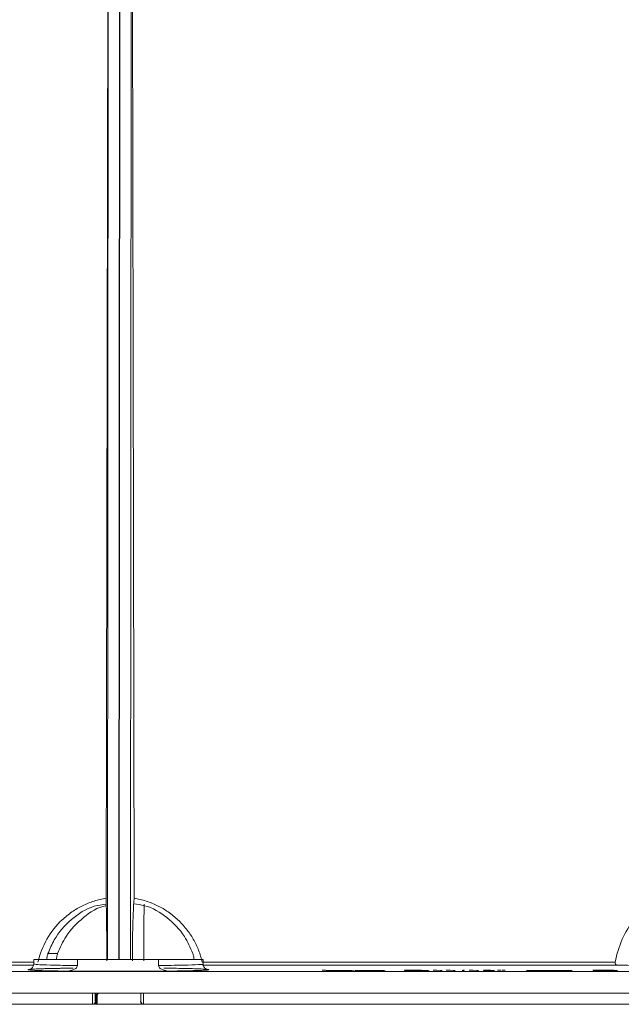
# Model space of a CAD drawing. Units: millimetres. Extents: x 16095 to 20651, y 1974 to 4583.
# Drawn here: x 18040 to 18093, y 2705 to 2792 of the extents above; entities that cross this region are included whole.
import ezdxf

# ---------------------------------------------------------------- set-up
doc = ezdxf.new("R2010")
doc.units = ezdxf.units.MM
doc.header["$MEASUREMENT"] = 0
doc.layers.add('APP_pedestal', color=7, linetype='Continuous')
doc.layers.add('Dradt_line', color=7, linetype='Continuous')

# ---------------------------------------------------------------- blocks, each defined once
blk = doc.blocks.new('A$C3865572F')
at = {"layer": 'APP_pedestal', "lineweight": 13}
for p, q in [((0.0099, 13.564), (0.0006, 0.395)), ((0.0041, 0.395), (0.0134, 13.564)), ((-0.0901, 12.6513), (-0.1119, 0.9393)), ((-0.0987, 0.395), (-0.0901, 12.6513)), ((0.1133, 12.6513), (0.1047, 0.395)), ((0.1133, 12.6513), (0.1352, 0.9393)), ((-0.6266, 0.45), (-0.541, 0.45)), ((-1.9692, 0.3721), (-0.7522, 0.3721)), ((-0.7522, 0.395), (-0.7522, 0.356)), ((-0.7522, 0.395), (0.7478, 0.395)), ((-0.3658, 0.343), (-0.3658, 0.395)), ((0.3527, 0.395), (0.3527, 0.343)), ((0.739, 0.3721), (4.395, 0.3721)), ((0.7478, 0.3562), (0.7478, 0.395)), ((9.9823, 0.29), (-9.8677, 0.29)), ((-0.7543, 0.3472), (-1.9764, 0.3472)), ((-0.7697, 0.3102), (-0.7642, 0.3105)), ((-0.4656, 0.2939), (0.4526, 0.2939)), ((4.4109, 0.3472), (0.7406, 0.3472)), ((1.8673, 0.2952), (1.8001, 0.3021)), ((1.8001, 0.3021), (1.8324, 0.3021)), ((1.8324, 0.3021), (1.8598, 0.2993)), ((1.8324, 0.3021), (1.8324, 0.2988)), ((1.8598, 0.2993), (1.8598, 0.296)), ((1.8996, 0.2952), (1.8673, 0.2952)), ((1.8818, 0.2971), (1.8996, 0.2952)), ((2.0543, 0.2952), (2.0312, 0.2976)), ((2.0867, 0.2952), (2.0543, 0.2952)), ((2.0618, 0.2977), (2.0867, 0.2952)), ((2.0998, 0.2993), (2.0924, 0.2999)), ((2.0991, 0.2999), (2.0991, 0.2994)), ((2.1236, 0.2973), (2.1162, 0.2979)), ((2.3257, 0.2999), (2.3331, 0.2993)), ((2.3495, 0.2979), (2.3568, 0.2973)), ((2.5415, 0.2986), (2.5256, 0.302)), ((2.5317, 0.2969), (2.5662, 0.2969)), ((2.6799, 0.3014), (2.5604, 0.3014)), ((2.5604, 0.3014), (2.5695, 0.2995)), ((2.671, 0.302), (2.6799, 0.3014)), ((2.7816, 0.3017), (2.7861, 0.302)), ((2.8054, 0.3017), (2.7816, 0.3017)), ((2.7861, 0.302), (2.8159, 0.302)), ((2.8467, 0.2989), (2.8054, 0.3017)), ((2.8159, 0.302), (2.8617, 0.2989)), ((2.8617, 0.2989), (2.8467, 0.2989)), ((2.8978, 0.3017), (2.9023, 0.302)), ((2.9215, 0.3017), (2.8978, 0.3017)), ((2.9023, 0.302), (2.9319, 0.3019)), ((2.9023, 0.302), (2.9023, 0.3017)), ((2.9631, 0.2989), (2.9215, 0.3017)), ((2.9319, 0.3019), (2.9781, 0.2989)), ((2.9781, 0.2989), (2.9631, 0.2989)), ((3.0398, 0.2985), (3.0444, 0.302)), ((3.0554, 0.2985), (3.0398, 0.2985)), ((3.0444, 0.302), (3.0601, 0.302)), ((3.0444, 0.302), (3.0444, 0.2985)), ((3.0601, 0.302), (3.0554, 0.2985)), ((3.1016, 0.3017), (3.1057, 0.302)), ((3.1251, 0.3017), (3.1016, 0.3017)), ((3.1057, 0.302), (3.1352, 0.3019)), ((3.1696, 0.2989), (3.1251, 0.3017)), ((3.1352, 0.3019), (3.1845, 0.2989)), ((3.1845, 0.2989), (3.1696, 0.2989)), ((3.2321, 0.3007), (3.2531, 0.302)), ((3.2682, 0.3019), (3.2499, 0.3006)), ((3.2531, 0.302), (3.2682, 0.3019)), ((3.3521, 0.302), (3.367, 0.302)), ((3.3717, 0.3011), (3.3521, 0.302)), ((3.367, 0.302), (3.3821, 0.3011)), ((3.3821, 0.3011), (3.3717, 0.3011)), ((3.3911, 0.302), (3.4059, 0.302)), ((3.4106, 0.3011), (3.3911, 0.302)), ((3.4059, 0.302), (3.421, 0.3011)), ((3.421, 0.3011), (3.4106, 0.3011)), ((3.6401, 0.2977), (3.6104, 0.2992)), ((3.8977, 0.2992), (3.8774, 0.3001)), ((3.8774, 0.3001), (4.0129, 0.2984)), ((3.9502, 0.2967), (3.9298, 0.2977)), ((3.941, 0.2993), (3.941, 0.2971)), ((4.0129, 0.2984), (3.9502, 0.2967)), ((4.352, 0.2954), (4.3729, 0.2982)), ((4.386, 0.2951), (4.352, 0.2954)), ((4.4107, 0.2981), (4.386, 0.2951)), ((-9.8677, 0.1), (9.9823, 0.1)), ((-0.2045, 0.1), (-0.2045, 0.025)), ((0.1955, 0.025), (0.1955, 0.1)), ((-0.2322, 0), (-6.7756, 0)), ((-0.2118, 0), (-0.2118, 0.0077)), ((0.2118, 0), (-0.2118, 0)), ((-0.2072, 0.025), (-0.2045, 0.025)), ((-0.1924, 0.075), (-0.2045, 0.075)), ((-0.1999, 0.075), (-0.1999, 0)), ((-0.1924, 0), (-0.1924, 0.075)), ((0.1955, 0.025), (0.1928, 0.025)), ((9.8809, 0), (0.2178, 0))]:
    blk.add_line(p, q, dxfattribs=at)
for centre, radius, start, end in [((-17.8834, 0.4892), 17.7772, 359.66735, 1.4509), ((8.1491, 0.4709), 8.0276, 176.65487, 180.60614), ((28.8397, 0.4311), 28.6187, 179.09009, 180.09045), ((-0.2322, 0.025), 0.025, 270.00062, 0.00062), ((0.2178, 0.025), 0.025, 179.99938, 269.99938)]:
    blk.add_arc(centre, radius, start, end, dxfattribs=at)
for points, knots in [([(-0.7152, 0.3721), (-0.699, 0.444), (-0.6726, 0.5119), (-0.5992, 0.6401), (-0.5539, 0.6974), (-0.4736, 0.7727), (-0.4447, 0.796), (-0.3847, 0.8375), (-0.3533, 0.856), (-0.2877, 0.8884), (-0.2532, 0.9023), (-0.1834, 0.9247), (-0.1479, 0.9333), (-0.1119, 0.9393)], [0, 0, 0, 0, 0.25, 0.25, 0.5, 0.5, 0.625, 0.625, 0.75, 0.75, 0.875, 0.875, 1, 1, 1, 1]), ([(-0.6266, 0.45), (-0.6094, 0.4909), (-0.5616, 0.6046), (-0.4266, 0.7569), (-0.2599, 0.866), (-0.1465, 0.8813), (-0.1105, 0.8861)], [0, 0, 0, 0, 0.1870241, 0.5193096, 0.8476547, 1, 1, 1, 1]), ([(-0.1102, 0.8731), (-0.1116, 0.8729), (-0.1869, 0.8611), (-0.3185, 0.7701), (-0.4656, 0.6234), (-0.5185, 0.5017), (-0.541, 0.45)], [0, 0, 0, 0, 0.0069, 0.366397, 0.730937, 1, 1, 1, 1]), ([(0.1321, 0.8879), (0.1647, 0.8841), (0.2721, 0.8719), (0.4338, 0.7729), (0.5799, 0.6229), (0.633, 0.5015), (0.6555, 0.45)], [0, 0, 0, 0, 0.13676, 0.449248, 0.76612, 1, 1, 1, 1]), ([(0.1352, 0.9393), (0.1712, 0.9333), (0.207, 0.9247), (0.2772, 0.9021), (0.3111, 0.8883), (0.3764, 0.8561), (0.4079, 0.8376), (0.4684, 0.7958), (0.4972, 0.7726), (0.5504, 0.7227), (0.575, 0.6959), (0.6205, 0.6386), (0.6413, 0.6078), (0.6777, 0.5443), (0.6934, 0.5115), (0.72, 0.4435), (0.7308, 0.4082), (0.739, 0.3721)], [0, 0, 0, 0, 0.125, 0.125, 0.25, 0.25, 0.375, 0.375, 0.5, 0.5, 0.625, 0.625, 0.75, 0.75, 0.875, 0.875, 1, 1, 1, 1]), ([(4.395, 0.3721), (4.4077, 0.444), (4.4285, 0.5119), (4.4856, 0.6401), (4.5206, 0.6974), (4.582, 0.7727), (4.6039, 0.796), (4.6493, 0.8375), (4.6728, 0.856), (4.7218, 0.8884), (4.7473, 0.9023), (4.7986, 0.9247), (4.8245, 0.9333), (4.8506, 0.9393)], [0, 0, 0, 0, 0.25, 0.25, 0.5, 0.5, 0.625, 0.625, 0.75, 0.75, 0.875, 0.875, 1, 1, 1, 1]), ([(-0.636, 0.395), (-0.636, 0.3952), (-0.6375, 0.4025), (-0.6348, 0.4222), (-0.6294, 0.4406), (-0.6266, 0.45)], [0, 0, 0, 0, 0.012241, 0.499929, 1, 1, 1, 1]), ([(-0.541, 0.45), (-0.5441, 0.4401), (-0.5501, 0.4209), (-0.5504, 0.4034), (-0.5505, 0.395)], [0, 0, 0, 0, 0.516828, 1, 1, 1, 1]), ([(0.6555, 0.45), (0.6586, 0.4401), (0.6647, 0.4209), (0.6649, 0.4034), (0.665, 0.395)], [0, 0, 0, 0, 0.5168279, 1, 1, 1, 1]), ([(-0.7525, 0.3544), (-0.7532, 0.3484), (-0.7546, 0.3372), (-0.7631, 0.3241), (-0.772, 0.3159), (-0.7795, 0.3116), (-0.7849, 0.3094), (-0.7887, 0.3084), (-0.7895, 0.3084), (-0.7858, 0.3088), (-0.7837, 0.309)], [0, 0, 0, 0, 0.11092, 0.205791, 0.287664, 0.360904, 0.434789, 0.540745, 0.737823, 1, 1, 1, 1]), ([(-0.7497, 0.3562), (-0.7443, 0.3545), (-0.7332, 0.3512), (-0.6128, 0.3468), (-0.4747, 0.3442), (-0.384, 0.3432), (-0.3658, 0.343)], [0, 0, 0, 0, 0.2939995, 0.6074866, 0.9209272, 1, 1, 1, 1]), ([(0.3527, 0.343), (0.3642, 0.3431), (0.4489, 0.3441), (0.5901, 0.3464), (0.7096, 0.3508), (0.7607, 0.3543), (0.7467, 0.3561), (0.7462, 0.3562)], [0, 0, 0, 0, 0.049028, 0.362017, 0.675048, 0.988088, 1, 1, 1, 1]), ([(0.7168, 0.3129), (0.7325, 0.3122), (0.7633, 0.3109), (0.7817, 0.3092), (0.786, 0.3082), (0.7803, 0.3096), (0.7728, 0.3127), (0.7625, 0.3199), (0.7529, 0.3324), (0.7475, 0.3458), (0.7483, 0.354), (0.7486, 0.3561)], [0, 0, 0, 0, 0.299056, 0.587932, 0.751503, 0.808035, 0.849904, 0.887806, 0.93314, 0.982965, 1, 1, 1, 1]), ([(4.395, 0.3721), (4.3939, 0.3657), (4.3949, 0.3593), (4.4008, 0.35), (4.4056, 0.3473), (4.4109, 0.3472)], [0, 0, 0, 0, 0.5, 0.5, 1, 1, 1, 1]), ([(-0.4656, 0.2939), (-0.5288, 0.2948), (-0.6607, 0.2969), (-0.7774, 0.3013), (-0.8143, 0.3054), (-0.7935, 0.3078), (-0.7878, 0.3085)], [0, 0, 0, 0, 0.278978, 0.582118, 0.885315, 1, 1, 1, 1]), ([(-0.7642, 0.3105), (-0.761, 0.3108), (-0.7474, 0.3118), (-0.7016, 0.3137), (-0.6246, 0.3161), (-0.5226, 0.3182), (-0.4465, 0.3195), (-0.4025, 0.3199), (-0.4022, 0.3199)], [0, 0, 0, 0, 0.065995, 0.286817, 0.522001, 0.759298, 0.998411, 1, 1, 1, 1]), ([(-0.7642, 0.3104), (-0.7373, 0.3119), (-0.6794, 0.315), (-0.5419, 0.3183), (-0.4316, 0.3194), (-0.4022, 0.3197)], [0, 0, 0, 0, 0.3882232, 0.8372149, 1, 1, 1, 1]), ([(-0.3658, 0.343), (-0.3658, 0.3379), (-0.3676, 0.333), (-0.3731, 0.3247), (-0.3768, 0.3211), (-0.3886, 0.3118), (-0.3977, 0.3074), (-0.4164, 0.3005), (-0.4262, 0.298), (-0.4457, 0.2947), (-0.4556, 0.2939), (-0.4656, 0.2939)], [0, 0, 0, 0, 0.125, 0.125, 0.25, 0.25, 0.5, 0.5, 0.75, 0.75, 1, 1, 1, 1]), ([(0.4526, 0.2939), (0.4425, 0.2939), (0.4326, 0.2947), (0.4131, 0.298), (0.4033, 0.3005), (0.3846, 0.3074), (0.3755, 0.3119), (0.3638, 0.321), (0.3601, 0.3246), (0.3545, 0.333), (0.3527, 0.3379), (0.3527, 0.343)], [0, 0, 0, 0, 0.25, 0.25, 0.5, 0.5, 0.75, 0.75, 0.875, 0.875, 1, 1, 1, 1]), ([(0.3978, 0.32), (0.4039, 0.3199), (0.4533, 0.3195), (0.5341, 0.3181), (0.6316, 0.3159), (0.693, 0.3142), (0.7135, 0.3131), (0.7168, 0.3129)], [0, 0, 0, 0, 0.0424824, 0.3423038, 0.641471, 0.9420383, 1, 1, 1, 1]), ([(0.3978, 0.3198), (0.437, 0.3194), (0.5557, 0.3181), (0.6665, 0.3153), (0.7147, 0.313), (0.7279, 0.3124)], [0, 0, 0, 0, 0.264184, 0.79934, 1, 1, 1, 1]), ([(0.7579, 0.3109), (0.7771, 0.3093), (0.8166, 0.3059), (0.7618, 0.3009), (0.6376, 0.2966), (0.5102, 0.2947), (0.4526, 0.2939)], [0, 0, 0, 0, 0.252323, 0.516924, 0.781512, 1, 1, 1, 1]), ([(1.8598, 0.2993), (1.8642, 0.2995), (1.8688, 0.2996), (1.8801, 0.2998), (1.8864, 0.3), (1.9007, 0.3001), (1.9088, 0.3002), (1.9216, 0.3003), (1.9259, 0.3003), (1.9349, 0.3003), (1.9396, 0.3003), (1.9442, 0.3003)], [0, 0, 0, 0, 0.25, 0.25, 0.5, 0.5, 0.75, 0.75, 0.875, 0.875, 1, 1, 1, 1]), ([(1.8733, 0.2984), (1.873, 0.2982), (1.8743, 0.298), (1.8775, 0.2975), (1.8796, 0.2973), (1.8818, 0.2971)], [0, 0, 0, 0, 0.5, 0.5, 1, 1, 1, 1]), ([(1.9435, 0.2997), (1.9387, 0.2997), (1.934, 0.2997), (1.9248, 0.2997), (1.9205, 0.2997), (1.9078, 0.2996), (1.9006, 0.2995), (1.8882, 0.2992), (1.8832, 0.2991), (1.8778, 0.2988), (1.8763, 0.2988), (1.8742, 0.2986), (1.8737, 0.2985), (1.8733, 0.2984)], [0, 0, 0, 0, 0.125, 0.125, 0.25, 0.25, 0.5, 0.5, 0.75, 0.75, 0.875, 0.875, 1, 1, 1, 1]), ([(2.0166, 0.2987), (2.0132, 0.2989), (2.0096, 0.299), (2, 0.2993), (1.9942, 0.2994), (1.9808, 0.2996), (1.9734, 0.2996), (1.9584, 0.2997), (1.9509, 0.2997), (1.9435, 0.2997)], [0, 0, 0, 0, 0.25, 0.25, 0.5, 0.5, 0.75, 0.75, 1, 1, 1, 1]), ([(1.9442, 0.3003), (1.9519, 0.3003), (1.9595, 0.3003), (1.9748, 0.3002), (1.9826, 0.3002), (2.0044, 0.2999), (2.0178, 0.2997), (2.0335, 0.2994), (2.038, 0.2992), (2.0451, 0.2989), (2.048, 0.2988), (2.0555, 0.2983), (2.0588, 0.298), (2.0618, 0.2977)], [0, 0, 0, 0, 0.125, 0.125, 0.25, 0.25, 0.5, 0.5, 0.625, 0.625, 0.75, 0.75, 1, 1, 1, 1]), ([(2.0312, 0.2976), (2.0294, 0.2978), (2.0274, 0.298), (2.0228, 0.2983), (2.0205, 0.2985), (2.0166, 0.2987)], [0, 0, 0, 0, 0.5, 0.5, 1, 1, 1, 1]), ([(2.6595, 0.2951), (2.6532, 0.2951), (2.6468, 0.2951), (2.634, 0.2951), (2.6276, 0.2952), (2.608, 0.2953), (2.5956, 0.2954), (2.5721, 0.2957), (2.5615, 0.2959), (2.5482, 0.2963), (2.5444, 0.2964), (2.5374, 0.2966), (2.5345, 0.2967), (2.5317, 0.2969)], [0, 0, 0, 0, 0.125, 0.125, 0.25, 0.25, 0.5, 0.5, 0.75, 0.75, 0.875, 0.875, 1, 1, 1, 1]), ([(2.6082, 0.299), (2.602, 0.299), (2.596, 0.299), (2.5842, 0.299), (2.5786, 0.2989), (2.5619, 0.2988), (2.5516, 0.2987), (2.5415, 0.2986)], [0, 0, 0, 0, 0.25, 0.25, 0.5, 0.5, 1, 1, 1, 1]), ([(2.5662, 0.2969), (2.5704, 0.2967), (2.5748, 0.2966), (2.5868, 0.2963), (2.594, 0.2961), (2.61, 0.2959), (2.6185, 0.2958), (2.6314, 0.2958), (2.6356, 0.2957), (2.6442, 0.2957), (2.6484, 0.2957), (2.6527, 0.2957)], [0, 0, 0, 0, 0.25, 0.25, 0.5, 0.5, 0.75, 0.75, 0.875, 0.875, 1, 1, 1, 1]), ([(2.5695, 0.2995), (2.5755, 0.2996), (2.5815, 0.2996), (2.594, 0.2996), (2.6005, 0.2996), (2.6072, 0.2997)], [0, 0, 0, 0, 0.5, 0.5, 1, 1, 1, 1]), ([(2.6072, 0.2997), (2.6143, 0.2996), (2.6215, 0.2996), (2.6361, 0.2996), (2.6435, 0.2996), (2.6656, 0.2994), (2.6798, 0.2992), (2.7051, 0.2988), (2.7161, 0.2986), (2.729, 0.2981), (2.7327, 0.298), (2.7388, 0.2977), (2.7411, 0.2976), (2.7433, 0.2974)], [0, 0, 0, 0, 0.125, 0.125, 0.25, 0.25, 0.5, 0.5, 0.75, 0.75, 0.875, 0.875, 1, 1, 1, 1]), ([(2.7085, 0.2975), (2.707, 0.2976), (2.7052, 0.2977), (2.7008, 0.2979), (2.6981, 0.298), (2.6885, 0.2983), (2.6802, 0.2985), (2.6613, 0.2987), (2.6507, 0.2989), (2.6294, 0.299), (2.6186, 0.299), (2.6082, 0.299)], [0, 0, 0, 0, 0.125, 0.125, 0.25, 0.25, 0.5, 0.5, 0.75, 0.75, 1, 1, 1, 1]), ([(2.6527, 0.2957), (2.6582, 0.2957), (2.6635, 0.2957), (2.6737, 0.2958), (2.6785, 0.2958), (2.6915, 0.2959), (2.6984, 0.2961), (2.7087, 0.2964), (2.7117, 0.2966), (2.7128, 0.2969), (2.7126, 0.297), (2.7113, 0.2972), (2.71, 0.2974), (2.7085, 0.2975)], [0, 0, 0, 0, 0.125, 0.125, 0.25, 0.25, 0.5, 0.5, 0.75, 0.75, 0.875, 0.875, 1, 1, 1, 1]), ([(2.7433, 0.2974), (2.7454, 0.2973), (2.747, 0.2971), (2.7486, 0.2968), (2.7487, 0.2967), (2.7465, 0.2962), (2.742, 0.296), (2.7306, 0.2956), (2.726, 0.2955), (2.7155, 0.2954), (2.7094, 0.2953), (2.6965, 0.2952), (2.6896, 0.2951), (2.6749, 0.2951), (2.6672, 0.2951), (2.6595, 0.2951)], [0, 0, 0, 0, 0.125, 0.125, 0.25, 0.25, 0.5, 0.5, 0.625, 0.625, 0.75, 0.75, 0.875, 0.875, 1, 1, 1, 1]), ([(3.2308, 0.2998), (3.2282, 0.2999), (3.2272, 0.3001), (3.2284, 0.3004), (3.2302, 0.3005), (3.2321, 0.3007)], [0, 0, 0, 0, 0.5, 0.5, 1, 1, 1, 1]), ([(3.2921, 0.2988), (3.2891, 0.2988), (3.2861, 0.2988), (3.2799, 0.2989), (3.2767, 0.2989), (3.2672, 0.2989), (3.261, 0.299), (3.2496, 0.2992), (3.2446, 0.2993), (3.2383, 0.2995), (3.2364, 0.2995), (3.2332, 0.2996), (3.232, 0.2997), (3.2308, 0.2998)], [0, 0, 0, 0, 0.125, 0.125, 0.25, 0.25, 0.5, 0.5, 0.75, 0.75, 0.875, 0.875, 1, 1, 1, 1]), ([(3.2499, 0.3006), (3.2509, 0.3006), (3.252, 0.3006), (3.2532, 0.3006), (3.2543, 0.3007), (3.2554, 0.3007), (3.2566, 0.3007), (3.259, 0.3007), (3.2615, 0.3007), (3.264, 0.3007)], [0, 0, 0, 0, 0.0000411525, 0.0000411525, 0.0000411525, 0.0000823505, 0.0000823505, 0.0000823505, 0.0001645314, 0.0001645314, 0.0001645314, 0.0001645314]), ([(3.264, 0.3007), (3.2698, 0.3007), (3.2758, 0.3007), (3.2879, 0.3006), (3.2937, 0.3005), (3.3045, 0.3003), (3.3094, 0.3002), (3.3171, 0.3), (3.32, 0.2999), (3.3222, 0.2998)], [0, 0, 0, 0, 0.25, 0.25, 0.5, 0.5, 0.75, 0.75, 1, 1, 1, 1]), ([(3.3222, 0.2998), (3.3241, 0.2996), (3.3255, 0.2995), (3.325, 0.2993), (3.3234, 0.2992), (3.3176, 0.299), (3.3135, 0.2989), (3.3063, 0.2989), (3.3037, 0.2989), (3.2981, 0.2988), (3.2951, 0.2988), (3.2921, 0.2988)], [0, 0, 0, 0, 0.25, 0.25, 0.5, 0.5, 0.75, 0.75, 0.875, 0.875, 1, 1, 1, 1]), ([(4.2084, 0.3001), (4.2054, 0.3002), (4.2026, 0.3004), (4.1986, 0.3006), (4.1973, 0.3008), (4.1957, 0.3012), (4.1976, 0.3014), (4.2073, 0.3018), (4.2149, 0.3019), (4.229, 0.3021), (4.2342, 0.3021), (4.2456, 0.3022), (4.2518, 0.3022), (4.2581, 0.3022)], [0, 0, 0, 0, 0.125, 0.125, 0.25, 0.25, 0.5, 0.5, 0.75, 0.75, 0.875, 0.875, 1, 1, 1, 1]), ([(4.3437, 0.2981), (4.3376, 0.2981), (4.3315, 0.2981), (4.3186, 0.2981), (4.3119, 0.2982), (4.2919, 0.2983), (4.2785, 0.2985), (4.2534, 0.2989), (4.2417, 0.2991), (4.2271, 0.2994), (4.2227, 0.2996), (4.2148, 0.2998), (4.2115, 0.3), (4.2084, 0.3001)], [0, 0, 0, 0, 0.125, 0.125, 0.25, 0.25, 0.5, 0.5, 0.75, 0.75, 0.875, 0.875, 1, 1, 1, 1]), ([(4.2721, 0.3015), (4.2678, 0.3015), (4.2637, 0.3015), (4.256, 0.3015), (4.2525, 0.3014), (4.243, 0.3013), (4.2383, 0.3012), (4.2321, 0.301), (4.2306, 0.3008), (4.2316, 0.3006), (4.2324, 0.3005), (4.235, 0.3003), (4.2369, 0.3002), (4.239, 0.3001)], [0, 0, 0, 0, 0.125, 0.125, 0.25, 0.25, 0.5, 0.5, 0.75, 0.75, 0.875, 0.875, 1, 1, 1, 1]), ([(4.239, 0.3001), (4.2412, 0.3), (4.2436, 0.2999), (4.2493, 0.2997), (4.2526, 0.2996), (4.2635, 0.2994), (4.272, 0.2992), (4.2903, 0.299), (4.3, 0.2988), (4.3144, 0.2987), (4.3191, 0.2987), (4.3285, 0.2987), (4.3329, 0.2987), (4.3374, 0.2987)], [0, 0, 0, 0, 0.125, 0.125, 0.25, 0.25, 0.5, 0.5, 0.75, 0.75, 0.875, 0.875, 1, 1, 1, 1]), ([(4.2581, 0.3022), (4.2645, 0.3022), (4.271, 0.3022), (4.2843, 0.3021), (4.2913, 0.3021), (4.3123, 0.3019), (4.3262, 0.3017), (4.3527, 0.3014), (4.365, 0.3011), (4.3806, 0.3007), (4.3854, 0.3006), (4.394, 0.3003), (4.3974, 0.3002), (4.4008, 0.3001)], [0, 0, 0, 0, 0.125, 0.125, 0.25, 0.25, 0.5, 0.5, 0.75, 0.75, 0.875, 0.875, 1, 1, 1, 1]), ([(4.3707, 0.3001), (4.3684, 0.3002), (4.3661, 0.3003), (4.3602, 0.3004), (4.3569, 0.3005), (4.346, 0.3008), (4.3374, 0.3009), (4.3191, 0.3012), (4.3093, 0.3013), (4.295, 0.3014), (4.2903, 0.3015), (4.281, 0.3015), (4.2765, 0.3015), (4.2721, 0.3015)], [0, 0, 0, 0, 0.125, 0.125, 0.25, 0.25, 0.5, 0.5, 0.75, 0.75, 0.875, 0.875, 1, 1, 1, 1]), ([(4.3374, 0.2987), (4.3416, 0.2987), (4.3458, 0.2987), (4.3535, 0.2987), (4.3571, 0.2987), (4.3666, 0.2988), (4.3713, 0.2989), (4.3775, 0.2992), (4.379, 0.2993), (4.3781, 0.2996), (4.3773, 0.2997), (4.3747, 0.2999), (4.3727, 0.3), (4.3707, 0.3001)], [0, 0, 0, 0, 0.125, 0.125, 0.25, 0.25, 0.5, 0.5, 0.75, 0.75, 0.875, 0.875, 1, 1, 1, 1]), ([(4.3729, 0.2982), (4.3685, 0.2981), (4.364, 0.2981), (4.3543, 0.2981), (4.3491, 0.2981), (4.3437, 0.2981)], [0, 0, 0, 0, 0.5, 0.5, 1, 1, 1, 1]), ([(4.4008, 0.3001), (4.4027, 0.3), (4.4047, 0.2999), (4.4078, 0.2997), (4.409, 0.2996), (4.4122, 0.2994), (4.4134, 0.2992), (4.4148, 0.2987), (4.4129, 0.2984), (4.4107, 0.2981)], [0, 0, 0, 0, 0.125, 0.125, 0.25, 0.25, 0.5, 0.5, 1, 1, 1, 1]), ([(4.4109, 0.3472), (4.47, 0.3458), (4.5344, 0.3445), (4.6743, 0.342), (4.7462, 0.3409), (4.8569, 0.3394), (4.8941, 0.339), (4.9671, 0.3382), (5.0031, 0.3378), (5.0743, 0.3371), (5.1097, 0.3369), (5.1773, 0.3364), (5.2098, 0.3362), (5.241, 0.3361)], [0, 0, 0, 0, 0.25, 0.25, 0.5, 0.5, 0.625, 0.625, 0.75, 0.75, 0.875, 0.875, 1, 1, 1, 1]), ([(-0.2322, 0), (-0.2324, 0), (-0.2326, 0.0026), (-0.2328, 0.0126), (-0.233, 0.02), (-0.2333, 0.0477), (-0.2335, 0.0736), (-0.2335, 0.1)], [0, 0, 0, 0, 0.25, 0.25, 0.5, 0.5, 1, 1, 1, 1]), ([(-0.2077, 0.1), (-0.2077, 0.0802), (-0.2077, 0.0608), (-0.2075, 0.04), (-0.2075, 0.0345), (-0.2074, 0.0269), (-0.2073, 0.025), (-0.2072, 0.025)], [0, 0, 0, 0, 0.5, 0.5, 0.75, 0.75, 1, 1, 1, 1]), ([(-0.1999, 0.075), (-0.1999, 0.0791), (-0.1988, 0.083), (-0.1956, 0.0893), (-0.1935, 0.0919), (-0.1864, 0.098), (-0.1808, 0.1), (-0.1747, 0.1)], [0, 0, 0, 0, 0.25, 0.25, 0.5, 0.5, 1, 1, 1, 1]), ([(-0.1675, 0.1), (-0.1739, 0.1), (-0.18, 0.0976), (-0.1893, 0.0887), (-0.1924, 0.0821), (-0.1924, 0.075)], [0, 0, 0, 0, 0.5, 0.5, 1, 1, 1, 1]), ([(0.1825, 0.1), (0.1846, 0.0999), (0.1893, 0.0996), (0.1933, 0.0974), (0.1955, 0.0962)], [0, 0, 0, 0, 0.4663938, 1, 1, 1, 1]), ([(0.2177, 0.1), (0.2177, 0.0736), (0.2177, 0.0477), (0.2177, 0.02), (0.2177, 0.0126), (0.2177, 0.0026), (0.2177, 0), (0.2178, 0)], [0, 0, 0, 0, 0.5, 0.5, 0.75, 0.75, 1, 1, 1, 1]), ([(-0.2045, 0.025), (-0.2045, 0.0178), (-0.2078, 0.0109), (-0.2174, 0.0021), (-0.2235, 0), (-0.2294, 0)], [0, 0, 0, 0, 0.5, 0.5, 1, 1, 1, 1]), ([(0.2206, 0), (0.2146, 0), (0.2086, 0.0021), (0.1988, 0.0109), (0.1955, 0.0177), (0.1955, 0.025)], [0, 0, 0, 0, 0.5, 0.5, 1, 1, 1, 1])]:
    blk.add_open_spline(points, degree=3, knots=knots, dxfattribs=at)
for points in [[(2.0924, 0.2999), (2.1702, 0.2999), (2.2479, 0.2999), (2.3257, 0.2999)], [(2.3331, 0.2993), (2.2553, 0.2993), (2.1776, 0.2993), (2.0998, 0.2993)], [(2.1162, 0.2979), (2.194, 0.2979), (2.2717, 0.2979), (2.3495, 0.2979)], [(2.3568, 0.2973), (2.2791, 0.2973), (2.2013, 0.2973), (2.1236, 0.2973)], [(2.5256, 0.302), (2.5741, 0.302), (2.6225, 0.302), (2.671, 0.302)], [(3.6104, 0.2992), (3.7068, 0.2992), (3.8026, 0.2992), (3.8977, 0.2992)], [(3.9298, 0.2977), (3.8339, 0.2977), (3.7374, 0.2977), (3.6401, 0.2977)]]:
    blk.add_open_spline(points, degree=3, dxfattribs=at)

msp = doc.modelspace()

# ---------------------------------------------------------------- block references
at = {"layer": 'Dradt_line', "color": 1, "lineweight": 0, "ltscale": 1.5, "xscale": 10, "yscale": 10, "zscale": 10}
msp.add_blockref('A$C3865572F', (18048.393, 2705.405), dxfattribs=at)

doc.saveas('drawing.dxf')
